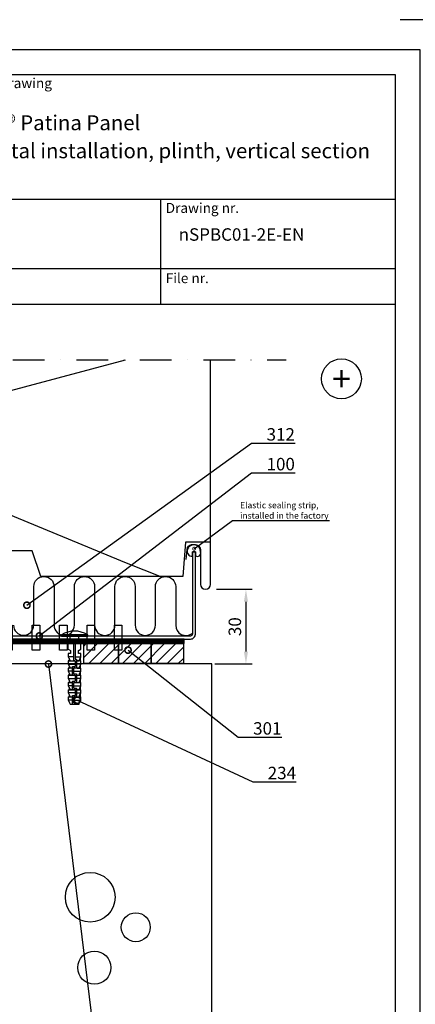
# Model space of a CAD drawing. Units: millimetres. Extents: x -196 to 6714, y -11080 to 1294.
# Drawn here: x 661 to 820, y -768 to -373 of the extents above; entities that cross this region are included whole.
import ezdxf
from ezdxf import colors
from ezdxf.entities.mleader import LeaderData, LeaderLine
from ezdxf.enums import TextEntityAlignment as Align
from ezdxf.math import Vec2, Vec3

# ---------------------------------------------------------------- set-up
doc = ezdxf.new("R2010")
doc.units = ezdxf.units.MM
doc.linetypes.add('DASHDOT', pattern=[25.4, 12.7, -6.35, 0, -6.35])
doc.linetypes.add('KL', pattern=[4, 2, -2])
doc.layers.get('0').update_dxf_attribs({"color": 1})
for name, color, linetype in [('S-2_EN', 7, 'Continuous'), ('S-ANNOTATION', 7, 'Continuous'), ('S-CONNECTORS', 7, 'Continuous'), ('S-DIMENSION', 7, 'Continuous'), ('S-FACADE', 7, 'Continuous'), ('S-FOUNDATION', 7, 'Continuous'), ('S-MATERIALS', 2, 'Continuous'), ('S-TEXT', 4, 'Continuous'), ('S-TEXT_EN', 4, 'Continuous')]:
    doc.layers.add(name, color=color, linetype=linetype)
doc.styles.get("Standard").update_dxf_attribs({"font": 'arial.ttf'})
doc.dimstyles.new('ISO-25', dxfattribs={"dimtxt": 2.5, "dimasz": 2.5, "dimexe": 1.25, "dimexo": 0.625, "dimtad": 1, "dimdec": 0, "dimtxsty": 'Standard', "dimcen": 2.5, "dimadec": 0, "dimazin": 0, "dimtfac": 1, "dimtdec": 0, "dimtmove": 0, "dimatfit": 3, "dimldrblk": 'DOTSMALL', "dimfxl": 1, "dimarcsym": 0})

# ---------------------------------------------------------------- blocks, each defined once
blk = doc.blocks.new('EA1U150')
at = {"ltscale": 120}
blk.add_lwpolyline([(68.3, 35), (68.3, 2, -0.414214), (67.5, 1.2), (-67.5, 1.2, -0.414214), (-68.3, 2), (-68.3, 35), (-69.5, 35), (-69.5, 2, 0.414214), (-67.5, 0), (67.5, 0, 0.414214), (69.5, 2), (69.5, 35)], format="xyb", close=True, dxfattribs=at)
for points in [[(-40, -4.4), (-40, 5.6), (-37, 5.6), (-37, -4.4)], [(-29, -4.4), (-29, 5.6), (-26, 5.6), (-26, -4.4)], [(-18, -4.4), (-18, 5.6), (-15, 5.6), (-15, -4.4)], [(-7, -4.4), (-7, 5.6), (-4, 5.6), (-4, -4.4)], [(4, -4.4), (4, 5.6), (7, 5.6), (7, -4.4)], [(15, -4.4), (15, 5.6), (18, 5.6), (18, -4.4)], [(26, -4.4), (26, 5.6), (29, 5.6), (29, -4.4)], [(37, -4.4), (37, 5.6), (40, 5.6), (40, -4.4)]]:
    blk.add_lwpolyline(points, close=True)
blk = doc.blocks.new('*D53')
at = {"layer": 'DEFPOINTS', "color": 0}
for p in [(739.12, -601.59), (738.41, -631.55), (752.15, -631.55)]:
    blk.add_point(p, dxfattribs=at)
at = {"layer": 'S-DIMENSION', "color": 0, "lineweight": -2, "ltscale": 2}
for p, q in [((740.37, -601.59), (754.65, -601.59)), ((752.15, -606.59), (752.15, -626.55)), ((739.66, -631.55), (754.65, -631.55))]:
    blk.add_line(p, q, dxfattribs=at)
at = {"layer": 'S-DIMENSION', "color": 0}
for points in [[(752.98, -606.59), (751.31, -606.59), (752.15, -601.59)], [(751.31, -626.55), (752.98, -626.55), (752.15, -631.55)]]:
    blk.add_solid(points, dxfattribs=at)
at = {"layer": 'S-DIMENSION', "color": 0, "insert": (748.34, -616.57), "char_height": 5, "attachment_point": 5, "rotation": 90}
blk.add_mtext('30', dxfattribs=at)
blk = doc.blocks.new('_DotSmall')
at = {"color": 0, "linetype": 'ByBlock', "const_width": 0.5}
blk.add_lwpolyline([(-0.0625, 0, 1), (0.0625, 0, 1)], format="xyb", close=True, dxfattribs=at)
blk = doc.blocks.new('title_block_en')
at = {"linetype": 'Continuous'}
for p, q in [((5, 255), (193, 255)), ((146, 233.92), (146, 255)), ((193, 241), (5, 241)), ((5, 233.92), (193, 233.92))]:
    blk.add_line(p, q, dxfattribs=at)
blk.add_lwpolyline([(204, 281), (204, 291), (194, 291)])
for points in [[(0, 285), (198, 285), (198, 0), (0, 0)], [(5, 280), (193, 280), (193, 5), (5, 5)]]:
    blk.add_lwpolyline(points, close=True, dxfattribs=at)
at = {"linetype": 'ByBlock'}
for s, p in [('Contents of drawing', (98.38, 277.27)), ('Drawing nr.', (146.98, 252.23)), ('File nr.', (146.98, 238.14))]:
    blk.add_text(s, height=2, dxfattribs=at).set_placement(p)
for tag, p, height in [('DRAWING_CONTENT_1', (100.8, 268.82), 3), ('DRAWING_CONTENT_2', (100.8, 263.2), 3), ('DRAWING_CONTENT_3', (100.8, 257.58), 3), ('DATE', (18.02, 248.93), 2.5), ('REV_DATE', (65.02, 248.93), 2.5), ('WORK_NR', (101.07, 246.65), 2.5), ('DRAWING_NR', (149.57, 246.65), 2.5), ('REV', (65.02, 241.93), 2.5), ('SCALE', (18.02, 234.93), 2.5), ('BUILDING', (65.02, 234.93), 2.5), ('FILE_NR', (147.4, 234.92), 2.5)]:
    blk.add_attdef(tag, p, '', height=height)
blk = doc.blocks.new('EA3SPB07150')
blk.add_lwpolyline([(57.5, 1.83), (-72.5, 1.83), (-72.5, 0), (57.5, 0)], close=True)
at = {"layer": 'S-MATERIALS', "linetype": 'KL', "ltscale": 3, "const_width": 1.8}
blk.add_lwpolyline([(-72.5, 0.91), (57.5, 0.91)], dxfattribs=at)
blk = doc.blocks.new('234_betoni')
for p, q in [((-27.28, 1.8), (-27.28, -1.8)), ((-27.28, 0.82), (-23.83, 0.82)), ((-27.28, 0.82), (-23.83, 0.82)), ((-26.73, 0.28), (-24.38, 0.28)), ((-26.73, 0.28), (-26.73, -0.28)), ((-25.73, 2.5), (-26.51, 2.2)), ((-26.3, 2.2), (-26.51, 2.2)), ((-25.73, 0.84), (-25.73, 2.5)), ((-24.43, 2.5), (-25.73, 2.5)), ((-25.73, 0.28), (-25.73, -2.5)), ((-24.43, 2.5), (-24.43, 1.6)), ((-24.43, 1.6), (-24.43, 0.84)), ((-24.43, 0.28), (-24.43, -1.6)), ((-23.4, 2.2), (-24.41, 2.2)), ((-23.4, 2.2), (-24.41, 2.2)), ((-24.41, 2.2), (-24.38, 1.8)), ((-24.38, 1.8), (-24.38, 0.84)), ((-24.38, 0.28), (-24.38, -1.8)), ((-23.83, 0.82), (-23.83, -0.28)), ((-22.83, 2.5), (-23.61, 2.2)), ((-22.83, -0.28), (-22.83, 2.5)), ((-21.53, 2.5), (-22.83, 2.5)), ((-21.53, 2.5), (-21.53, 1.6)), ((-21.53, 1.6), (-21.53, -0.28)), ((-20.5, 2.2), (-21.51, 2.2)), ((-21.51, 2.2), (-21.48, 1.8)), ((-21.48, 1.8), (-21.48, -0.28)), ((-21.48, 0.82), (-18.03, 0.82)), ((-21.48, 0.82), (-18.03, 0.82)), ((-20.93, 0.28), (-18.58, 0.28)), ((-20.93, 0.28), (-20.93, -0.82)), ((-19.93, 2.5), (-20.71, 2.2)), ((-19.93, 0.84), (-19.93, 2.5)), ((-18.63, 2.5), (-19.93, 2.5)), ((-19.93, 0.28), (-19.93, -2.5)), ((-18.63, 2.5), (-18.63, 1.6)), ((-18.63, 1.6), (-18.63, 0.84)), ((-18.63, 0.28), (-18.63, -1.6)), ((-17.6, 2.2), (-18.61, 2.2)), ((-18.61, 2.2), (-18.58, 1.8)), ((-18.58, 1.8), (-18.58, 0.84)), ((-18.58, 0.28), (-18.58, -1.8)), ((-18.03, 0.82), (-18.03, -0.28)), ((-17.03, 2.5), (-17.81, 2.2)), ((-17.03, 2.5), (-17.03, -0.28)), ((-15.73, 2.5), (-17.03, 2.5)), ((-15.71, 2.2), (-15.73, 2.5)), ((-15.73, -0.28), (-15.73, 2.5)), ((-15.71, 2.2), (-15.68, 1.8)), ((-14.7, 2.2), (-15.71, 2.2)), ((-15.68, 1.8), (-15.68, -0.28)), ((-15.68, 0.82), (-12.23, 0.82)), ((-15.68, 0.82), (-12.23, 0.82)), ((-15.13, 0.28), (-12.78, 0.28)), ((-15.13, 0.28), (-15.13, -0.82)), ((-14.13, 2.5), (-14.91, 2.2)), ((-14.13, 0.82), (-14.13, 2.5)), ((-12.83, 2.5), (-14.13, 2.5)), ((-14.13, 0.28), (-14.13, -2.5)), ((-12.83, 0.82), (-12.83, 2.5)), ((-12.81, 2.2), (-12.83, 2.5)), ((-12.83, -1), (-12.83, 0.28)), ((-12.81, 2.2), (-12.78, 1.8)), ((-11.8, 2.2), (-12.81, 2.2)), ((-12.78, 1.8), (-12.78, 0.82)), ((-12.78, 0.28), (-12.78, -1.8)), ((-12.23, 0.82), (-12.23, -0.28)), ((-11.23, 2.5), (-12.01, 2.2)), ((-11.23, 2.5), (-11.23, -0.28)), ((-9.93, 2.5), (-11.23, 2.5)), ((-9.93, 2.5), (-9.93, 0.3)), ((-9.91, 2.2), (-9.93, 2.5)), ((-9.93, -0.28), (-9.93, 0.3)), ((-9.91, 2.2), (-9.88, 1.8)), ((-8.9, 2.2), (-9.91, 2.2)), ((-9.88, 1.8), (-9.88, -0.28)), ((-9.88, 0.28), (-3, 0.28)), ((-8.33, 2.5), (-9.11, 2.2)), ((-8.33, 0.3), (-8.33, 2.5)), ((-7.03, 2.5), (-8.33, 2.5)), ((-7.03, 1.6), (-7.03, 2.5)), ((-5.73, 1.6), (-7.03, 1.6)), ((-5.21, 2.5), (-5.73, 1.6)), ((-5.21, 2.5), (-3, 2.5)), ((-3, 1.77), (-2.6, 1.77)), ((-3, 0.28), (-3, -0.28)), ((-2.1, 1.77), (-1.6, 1.77)), ((-1.1, 1.77), (0, 1.77)), ((-27.28, -0.82), (-27.28, -1.8)), ((-26.3, -2.2), (-26.51, -2.2)), ((-26.51, -2.2), (-25.73, -2.5)), ((-25.73, -2.5), (-24.43, -2.5)), ((-24.43, -1.6), (-24.43, -2.5)), ((-24.43, -2.5), (-24.41, -2.2)), ((-23.4, -2.2), (-24.41, -2.2)), ((-23.41, -2.2), (-24.41, -2.2)), ((-24.38, -0.82), (-20.93, -0.82)), ((-20.93, -0.82), (-24.38, -0.82)), ((-21.48, -0.28), (-23.83, -0.28)), ((-23.61, -2.2), (-22.83, -2.5)), ((-22.83, -0.82), (-22.83, -2.5)), ((-22.83, -2.5), (-21.53, -2.5)), ((-21.53, -0.82), (-21.53, -1.6)), ((-21.53, -1.6), (-21.53, -2.5)), ((-21.53, -2.5), (-21.51, -2.2)), ((-20.5, -2.2), (-21.51, -2.2)), ((-21.48, -0.82), (-21.48, -1.8)), ((-20.71, -2.2), (-19.93, -2.5)), ((-19.93, -2.5), (-18.63, -2.5)), ((-18.63, -1.6), (-18.63, -2.5)), ((-18.63, -2.5), (-18.61, -2.2)), ((-17.61, -2.2), (-18.61, -2.2)), ((-15.13, -0.82), (-18.58, -0.82)), ((-15.68, -0.28), (-18.03, -0.28)), ((-17.81, -2.2), (-17.03, -2.5)), ((-17.03, -2.5), (-17.03, -0.82)), ((-17.03, -2.5), (-15.73, -2.5)), ((-15.73, -0.82), (-15.73, -2.5)), ((-15.73, -0.82), (-15.73, -2.5)), ((-15.73, -0.82), (-15.73, -1.8)), ((-15.73, -2.5), (-15.71, -2.2)), ((-14.71, -2.2), (-15.71, -2.2)), ((-15.68, -0.82), (-15.68, -1.8)), ((-14.91, -2.2), (-14.13, -2.5)), ((-14.13, -2.5), (-12.83, -2.5)), ((-12.83, -1), (-12.83, -2.5)), ((-12.83, -2.5), (-12.81, -2.2)), ((-11.81, -2.2), (-12.81, -2.2)), ((-9.33, -0.82), (-12.78, -0.82)), ((-9.88, -0.28), (-12.23, -0.28)), ((-12.01, -2.2), (-11.23, -2.5)), ((-11.23, -2.5), (-11.23, -0.82)), ((-11.23, -2.5), (-9.93, -2.5)), ((-9.93, -2.5), (-9.93, -0.82)), ((-9.93, -2.5), (-9.91, -2.2)), ((-8.91, -2.2), (-9.91, -2.2)), ((-9.88, -0.82), (-9.88, -1.8)), ((-3, -0.28), (-9.33, -0.28)), ((-9.33, -0.28), (-9.33, -0.82)), ((-9.11, -2.2), (-8.33, -2.5)), ((-8.33, -0.3), (-8.33, -2.5)), ((-8.33, -2.5), (-7.03, -2.5)), ((-7.03, -2.5), (-7.03, -1.6)), ((-7.03, -1.6), (-5.73, -1.6)), ((-5.73, -1.6), (-5.62, -1.8)), ((-5.62, -1.8), (-5.21, -2.5)), ((-5.21, -2.5), (-3, -2.5)), ((-3, -1.77), (-2.95, -1.77)), ((-2.45, -1.77), (-1.95, -1.77)), ((-1.45, -1.77), (0, -1.77))]:
    blk.add_line(p, q)
for points in [[(0, -5.27), (0.5, -5.27), (0.5, 5.27), (0, 5.27)], [(-2.75, -2.08), (-2.45, -1.77), (-2.1, 1.77), (-2.3, 2.12), (-2.6, 1.77), (-2.95, -1.77)], [(-1.75, -2.08), (-1.45, -1.77), (-1.1, 1.77), (-1.3, 2.12), (-1.6, 1.77), (-1.95, -1.77)]]:
    blk.add_lwpolyline(points, close=True)
blk.add_lwpolyline([(-3, 2.5), (-3, -2.5)])
for centre, radius, start, end in [((-8.03, 0), 10.03, 328.2527, 31.7473), ((47.71, -181.98), 198.5, 111.8913, 112.1968), ((50.61, -181.98), 198.5, 111.8913, 112.1968), ((50.6, -181.95), 198.46, 111.8913, 112.1968), ((53.51, -181.98), 198.5, 111.8913, 112.1968), ((56.4, -181.95), 198.46, 111.8913, 112.1968), ((59.3, -181.95), 198.46, 111.8913, 112.1968), ((62.2, -181.95), 198.46, 111.8913, 112.1968), ((65.1, -181.95), 198.46, 111.8913, 112.1968), ((48.24, 183.3), 199.92, 247.8043, 248.1076), ((-318.62, 22.65), 295.26, 355.1727, 355.2501), ((51.14, 183.3), 199.92, 247.8043, 248.1076), ((50.72, 182.27), 198.81, 247.8035, 248.1069), ((-315.72, 22.65), 295.26, 355.1727, 355.2501), ((54.04, 183.3), 199.92, 247.8043, 248.1076), ((-312.82, 22.65), 295.26, 355.1727, 355.2501), ((56.52, 182.27), 198.81, 247.8035, 248.1069), ((-315.47, 23.11), 300.82, 355.1738, 355.2493), ((59.42, 182.27), 198.81, 247.8035, 248.1069), ((-312.57, 23.11), 300.82, 355.1738, 355.2493), ((62.32, 182.27), 198.81, 247.8035, 248.1069), ((-309.67, 23.11), 300.82, 355.1738, 355.2493), ((65.22, 182.27), 198.81, 247.8035, 248.1069)]:
    blk.add_arc(centre, radius, start, end)

msp = doc.modelspace()

# ---------------------------------------------------------------- hatches: boundary and pattern name
at = {"layer": 'S-MATERIALS', "ltscale": 2}
h = msp.add_hatch(dxfattribs=at)
h.set_pattern_fill('DOTS', color=256, scale=0.01)
h.set_pattern_definition([(0, (-1056.3465, -99.2837), (0.79375, 1.5875), [0, -1.5875])])
h.paths.add_polyline_path([(733.8, -586.58, -0.674456), (731.99, -588.03), (731.99, -586.55), (730.67, -586.55), (730.67, -587.92, -0.494572), (728.7, -585.59, -0.716481)])
h.paths.add_polyline_path([(729.99, -584.44, -1), (730.07, -584.14, -1)])
at = {"layer": 'S-MATERIALS'}
h = msp.add_hatch(dxfattribs=at)
h.set_pattern_fill('ANSI31', color=256, style=0)
h.set_pattern_definition([(45, (687.0596, -633.3743), (-2.24506, 2.24506), [])])
h.paths.add_polyline_path([(687.06, -631.37), (687.06, -623.37), (727.06, -623.37), (727.06, -631.37)])

# ---------------------------------------------------------------- linework, layer by layer
at = {"layer": 'S-ANNOTATION', "linetype": 'DASHDOT'}
msp.add_lwpolyline([(531.1, -509.45), (768.34, -509.45)], dxfattribs=at)
at = {"layer": 'S-ANNOTATION', "ltscale": 2}
msp.add_circle((790.47, -517.12), 8, dxfattribs=at)
at = {"layer": 'S-FACADE'}
msp.add_lwpolyline([(728.19, -589.65), (728.53, -585.58, -0.383591), (730.32, -583.59), (731.42, -583.59, -0.414214), (733.92, -586.09), (733.92, -599.59, 1), (737.92, -599.59), (737.92, -509.45)], format="xyb", dxfattribs=at)
msp.add_lwpolyline([(737.92, -582.65), (727.82, -582.65), (726.82, -596.45), (726.82, -596.45), (669.78, -596.45), (666.28, -586.1), (596.47, -586.1), (595.9, -582.6), (586.2, -582.6)], dxfattribs=at)
msp.add_lwpolyline([(728.68, -585.58, 0.572722), (730.67, -588.27), (730.67, -586.55), (731.87, -586.55), (731.87, -588.13, 0.740743), (733.92, -586.58, 0.871248), (728.68, -585.58)], format="xyb", close=True, dxfattribs=at)
msp.add_lwpolyline([(687.06, -623.37), (727.06, -623.37), (727.06, -631.37), (714.06, -631.37), (714.06, -623.37), (714.06, -631.37), (701.06, -631.37), (701.06, -623.37), (701.06, -631.37), (687.06, -631.37)], close=True, dxfattribs=at)
at = {"layer": 'S-FOUNDATION'}
msp.add_lwpolyline([(738.41, -779.37), (738.41, -631.55), (723.41, -631.55), (588.41, -631.55), (498.41, -691.05), (498.41, -779.37)], dxfattribs=at)
at = {"layer": 'S-MATERIALS'}
for points in [[(704.18, -591.1), (584.03, -541.52), (703.82, -509.45)], [(718.4, -596.65), (704.18, -591.1)]]:
    msp.add_lwpolyline(points, dxfattribs=at)
msp.add_lwpolyline([(658.87, -615.95, 0.991496), (667, -616.02), (667, -600.52, -1), (675.14, -600.52), (675.14, -616.02, 1), (683.27, -616.02), (683.27, -600.52, -1), (691.41, -600.52), (691.41, -616.02, 1), (699.54, -616.02), (699.54, -600.52, -1), (707.68, -600.52), (707.68, -616.02, 1), (715.81, -616.02), (715.81, -600.52, -1), (723.95, -600.52), (723.95, -616.02, 0.620724), (730.48, -619.25)], format="xyb", dxfattribs=at)
at = {"layer": 'S-MATERIALS', "ltscale": 2}
for centre, radius in [((689.64, -725.16), 9.97), ((707.93, -737.21), 5.82), ((691.31, -753.41), 6.65)]:
    msp.add_circle(centre, radius, dxfattribs=at)

# ---------------------------------------------------------------- block references
at = {"layer": 'S-2_EN'}
ref = msp.add_blockref('title_block_en', (426, -955), dxfattribs=dict(at, xscale=2, yscale=2, zscale=2))
ref.add_attrib('DRAWING_NR', 'nSPBC01-2E-EN', (725.15, -461.7), dxfattribs={"layer": '0', "height": 5})
ref.add_attrib('DRAWING_CONTENT_2', 'Horizontal installation, plinth, vertical section', (627.6, -428.6), dxfattribs={"layer": '0', "height": 6})
ref.add_attrib('DRAWING_CONTENT_1', 'Ruukki ® Patina Panel', (627.6, -417.36), dxfattribs={"layer": '0', "height": 6})
at = {"layer": 'S-CONNECTORS', "rotation": 90}
msp.add_blockref('234_betoni', (683.35, -620.35), dxfattribs=at)
at = {"layer": 'S-CONNECTORS', "ltscale": 0.2}
msp.add_blockref('EA3SPB07150', (669.87, -623.37), dxfattribs=at)
at = {"layer": 'S-FACADE', "linetype": 'DASHDOT', "ltscale": 2}
msp.add_blockref('EA1U150', (662.37, -621.55), dxfattribs=at)

# ---------------------------------------------------------------- texts
at = {"layer": 'S-ANNOTATION', "ltscale": 2}
msp.add_text('+', height=10, dxfattribs=at).set_placement((790.47, -517.12), align=Align.MIDDLE_CENTER)

# ---------------------------------------------------------------- dimensions: what is measured, and where the dimension line sits
at = {"layer": 'S-DIMENSION', "ltscale": 2}
dim = msp.add_linear_dim(base=(752.15, -631.55), p1=(739.12, -601.59), p2=(738.41, -631.55), angle=90, dimstyle='ISO-25', override={"dimscale": 2}, dxfattribs=at)
dim.commit()
dim.dimension.update_dxf_attribs({"geometry": '*D53', "text_midpoint": (748.34, -616.57)})

# ---------------------------------------------------------------- leaders
at = {"layer": 'S-TEXT'}
ml = msp.add_multileader_mtext('Standard', dxfattribs=at)
ml.set_content('312', color=256)
ml.set_leader_properties(color=256, linetype='ByLayer', lineweight=-1)
ml.set_arrow_properties(name='DOTSMALL')
ml.build(insert=Vec2(0, 0))
ml.multileader.update_dxf_attribs({"text_left_attachment_type": 5, "text_right_attachment_type": 5, "dogleg_length": 1, "arrow_head_size": 5, "scale": 2})
ctx = ml.context
ctx.base_point, ctx.scale, ctx.char_height, ctx.arrow_head_size, ctx.landing_gap_size, ctx.plane_origin = Vec3(756.43, -542.94), 2, 5, 5, 4, Vec3(664.23, -607.96)
ctx.left_attachment, ctx.right_attachment = 5, 5
notes = []
notes.append((ctx, [(0, (1, 1, 0), (754.43, -542.94), (1, 0), 2, [(0, [(664.23, -607.96)], 0, [])])]))
ctx.mtext.insert, ctx.mtext.flow_direction = Vec3(760.43, -536.91), 5
ml = msp.add_multileader_mtext('Standard', dxfattribs=at)
ml.set_content('100', color=256)
ml.set_leader_properties(color=256, linetype='ByLayer', lineweight=-1)
ml.set_arrow_properties(name='DOTSMALL')
ml.build(insert=Vec2(0, 0))
ml.multileader.update_dxf_attribs({"text_left_attachment_type": 5, "text_right_attachment_type": 5, "dogleg_length": 1, "arrow_head_size": 5, "scale": 2})
ctx = ml.context
ctx.base_point, ctx.scale, ctx.char_height, ctx.arrow_head_size, ctx.landing_gap_size, ctx.plane_origin = Vec3(756.43, -554.86), 2, 5, 5, 4, Vec3(682.89, -620.3)
ctx.left_attachment, ctx.right_attachment = 5, 5
notes.append((ctx, [(0, (1, 1, 0), (754.43, -554.86), (1, 0), 2, [(0, [(669.22, -620.3)], 0, [])])]))
ctx.mtext.insert, ctx.mtext.flow_direction = Vec3(760.43, -548.84), 5
ml = msp.add_multileader_mtext('Standard', dxfattribs=at)
ml.set_content('301', color=256)
ml.set_leader_properties(color=256, linetype='ByLayer', lineweight=-1)
ml.set_arrow_properties(name='DOTSMALL')
ml.build(insert=Vec2(0, 0))
ml.multileader.update_dxf_attribs({"text_left_attachment_type": 5, "text_right_attachment_type": 5, "dogleg_length": 1, "arrow_head_size": 5, "scale": 2})
ctx = ml.context
ctx.base_point, ctx.scale, ctx.char_height, ctx.arrow_head_size, ctx.landing_gap_size, ctx.plane_origin = Vec3(751.04, -660.92), 2, 5, 5, 4, Vec3(695.32, -625.22)
ctx.left_attachment, ctx.right_attachment = 5, 5
notes.append((ctx, [(0, (1, 1, 0), (749.04, -660.92), (1, 0), 2, [(0, [(704.82, -625.98)], 0, [])])]))
ctx.mtext.insert, ctx.mtext.flow_direction = Vec3(755.04, -654.9), 5
ml = msp.add_multileader_mtext('Standard', dxfattribs=at)
ml.set_content('301', color=256)
ml.set_leader_properties(color=256, linetype='ByLayer', lineweight=-1)
ml.set_arrow_properties(name='DOTSMALL')
ml.build(insert=Vec2(0, 0))
ml.multileader.update_dxf_attribs({"text_left_attachment_type": 5, "text_right_attachment_type": 5, "dogleg_length": 1, "arrow_head_size": 5, "scale": 2})
ctx = ml.context
ctx.base_point, ctx.scale, ctx.char_height, ctx.arrow_head_size, ctx.landing_gap_size, ctx.plane_origin = Vec3(751.04, -660.92), 2, 5, 5, 4, Vec3(695.32, -625.22)
ctx.left_attachment, ctx.right_attachment = 5, 5
notes.append((ctx, [(0, (1, 1, 0), (749.04, -660.92), (1, 0), 2, [(0, [(704.82, -625.99)], 0, [])])]))
ctx.mtext.insert, ctx.mtext.flow_direction = Vec3(755.04, -654.9), 5
ml = msp.add_multileader_mtext('Standard', dxfattribs=at)
ml.set_content('234', color=256)
ml.set_leader_properties(color=256, linetype='ByLayer', lineweight=-1)
ml.set_arrow_properties(name='DOTSMALL')
ml.build(insert=Vec2(0, 0))
ml.multileader.update_dxf_attribs({"text_left_attachment_type": 5, "text_right_attachment_type": 5, "dogleg_length": 1, "arrow_head_size": 5, "scale": 2})
ctx = ml.context
ctx.base_point, ctx.scale, ctx.char_height, ctx.arrow_head_size, ctx.landing_gap_size, ctx.plane_origin = Vec3(756.89, -678.81), 2, 5, 5, 4, Vec3(700.62, -649.71)
ctx.left_attachment, ctx.right_attachment = 5, 5
notes.append((ctx, [(0, (1, 1, 0), (754.89, -678.81), (1, 0), 2, [(0, [(684.46, -646.08)], 0, [])])]))
ctx.mtext.insert, ctx.mtext.flow_direction = Vec3(760.89, -672.79), 5
at = {"layer": 'S-TEXT_EN'}
ml = msp.add_multileader_mtext('Standard', dxfattribs=at)
ml.set_content('Elastic sealing strip,\\Pinstalled in the factory', color=256)
ml.set_leader_properties(color=256, linetype='ByLayer', lineweight=-1)
ml.set_arrow_properties(name='DOTSMALL')
ml.build(insert=Vec2(0, 0))
ml.multileader.update_dxf_attribs({"text_left_attachment_type": 5, "text_right_attachment_type": 5, "dogleg_length": 1, "arrow_head_size": 2.5})
ctx = ml.context
ctx.base_point, ctx.char_height, ctx.arrow_head_size, ctx.plane_origin = Vec3(747.79, -574.02), 2.5, 2.5, Vec3(735.32, -585.29)
ctx.left_attachment, ctx.right_attachment = 5, 5
notes.append((ctx, [(0, (1, 1, 0), (746.79, -574.02), (1, 0), 1, [(0, [(731.38, -585.29)], 0, [])])]))
ctx.mtext.insert, ctx.mtext.flow_direction = Vec3(749.79, -566.58), 5
ml = msp.add_multileader_mtext('Standard', dxfattribs=at)
ml.set_content('Special care should be taken \\Pto ensure the smoothness of the \\Ptop of plinth, tolerance %%P 5 mm', color=256)
ml.set_leader_properties(color=256, linetype='ByLayer', lineweight=-1)
ml.set_arrow_properties(name='DOTSMALL')
ml.build(insert=Vec2(0, 0))
ml.multileader.update_dxf_attribs({"text_left_attachment_type": 5, "text_right_attachment_type": 5, "dogleg_length": 1, "arrow_head_size": 5, "scale": 2})
ctx = ml.context
ctx.base_point, ctx.scale, ctx.char_height, ctx.arrow_head_size, ctx.landing_gap_size, ctx.plane_origin = Vec3(697.11, -813.83), 2, 5, 5, 4, Vec3(576.13, -551.39)
ctx.left_attachment, ctx.right_attachment = 5, 5
notes.append((ctx, [(0, (1, 1, 0), (695.11, -813.83), (1, 0), 2, [(0, [(672.88, -631.57)], 0, [])])]))
ctx.mtext.insert, ctx.mtext.flow_direction = Vec3(701.11, -790.52), 5
for ctx, leaders in notes:
    for number, flags, end, landing, length, lines in leaders:
        leader = LeaderData()
        leader.index, (leader.has_last_leader_line, leader.has_dogleg_vector, leader.attachment_direction) = number, flags
        leader.last_leader_point, leader.dogleg_vector, leader.dogleg_length = Vec3(end), Vec3(landing), length
        for number, points, colour, breaks in lines:
            line = LeaderLine()
            line.index, line.vertices, line.color, line.breaks = number, Vec3.list(points), colors.encode_raw_color(colour), breaks
            leader.lines.append(line)
        ctx.leaders.append(leader)

doc.saveas('drawing.dxf')
